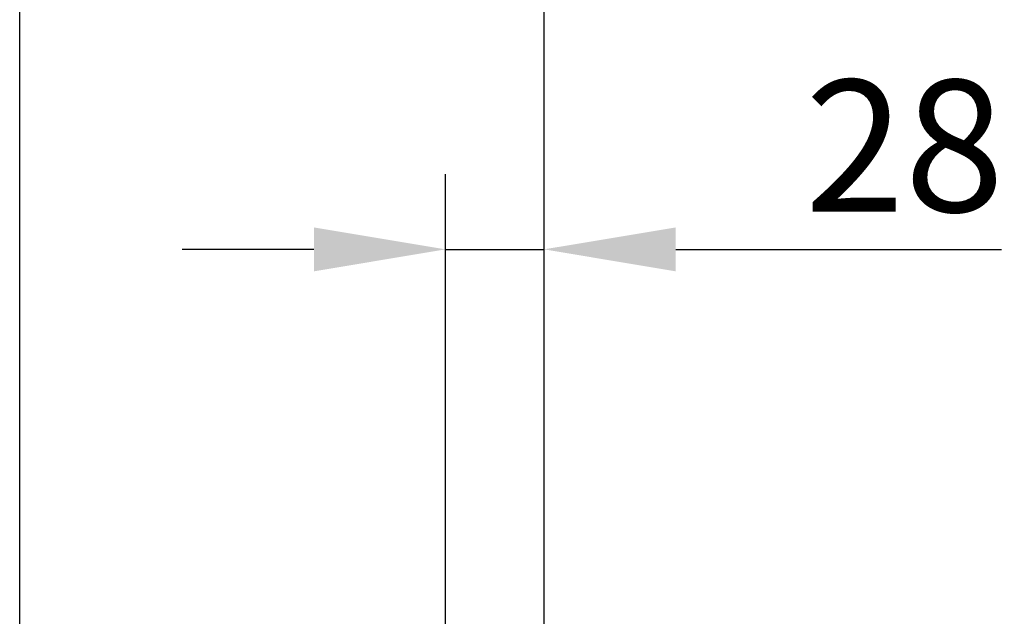
# Model space of a CAD drawing. Extents: x 126 to 2077, y 26 to 2964.
# Drawn here: x 343 to 605, y 1815 to 1974 of the extents above; entities that cross this region are included whole.
import ezdxf

# ---------------------------------------------------------------- set-up
doc = ezdxf.new("R2010")
doc.units = 0
doc.header["$LTSCALE"] = 10
doc.header["$MEASUREMENT"] = 0
doc.layers.get('DEFPOINTS').update_dxf_attribs({"linetype": 'CONTINUOUS'})
doc.layers.add('BEMASS', color=3, linetype='CONTINUOUS')
doc.styles.add('BEMSTIL', font='isocp3.shx', dxfattribs={"width": 0.8})
doc.dimstyles.new('BEMASS', dxfattribs={"dimtxt": 3.5, "dimasz": 3.5, "dimexe": 2, "dimexo": 0, "dimgap": 1, "dimtad": 1, "dimdec": 0, "dimtxsty": 'BEMSTIL', "dimcen": 3, "dimclrd": 3, "dimclre": 3, "dimclrt": 4, "dimadec": 0, "dimazin": 0, "dimtfac": 0.875, "dimtdec": 0, "dimtmove": 0, "dimatfit": 0, "dimfxl": 0, "dimtolj": 1, "dimlwd": 25, "dimlwe": 25, "dimarcsym": 0})

# ---------------------------------------------------------------- blocks, each defined once
blk = doc.blocks.new('*D13')
at = {"layer": 'BEMASS', "color": 3, "lineweight": 25}
for p, q in [((456.52, 1775.74), (456.52, 1932.92)), ((482.65, 1775.74), (482.65, 1932.92)), ((421.52, 1912.92), (386.52, 1912.92)), ((456.52, 1912.92), (482.65, 1912.92)), ((517.65, 1912.92), (604.16, 1912.92))]:
    blk.add_line(p, q, dxfattribs=at)
at = {"layer": 'BEMASS', "color": 3}
for points in [[(421.52, 1918.75), (421.52, 1907.08), (456.52, 1912.92)], [(517.65, 1918.75), (517.65, 1907.08), (482.65, 1912.92)]]:
    blk.add_solid(points, dxfattribs=at)
at = {"layer": 'DEFPOINTS', "color": 0}
for p in [(482.65, 1912.92), (456.52, 1775.74), (482.65, 1775.74)]:
    blk.add_point(p, dxfattribs=at)
at = {"layer": 'BEMASS', "color": 4, "insert": (578.41, 1940.42), "char_height": 35, "attachment_point": 5, "style": 'BEMSTIL'}
blk.add_mtext('\\A1;28', dxfattribs=at)
blk = doc.blocks.new('*D14')
at = {"layer": 'BEMASS', "color": 3, "lineweight": 25}
for p, q in [((343.39, 1783.74), (343.39, 2042.62)), ((482.65, 1932.92), (482.65, 2042.62)), ((447.65, 2022.62), (378.39, 2022.62))]:
    blk.add_line(p, q, dxfattribs=at)
at = {"layer": 'BEMASS', "color": 3}
for points in [[(378.39, 2028.45), (378.39, 2016.78), (343.39, 2022.62)], [(447.65, 2028.45), (447.65, 2016.78), (482.65, 2022.62)]]:
    blk.add_solid(points, dxfattribs=at)
at = {"layer": 'DEFPOINTS', "color": 0}
for p in [(343.39, 2022.62), (482.65, 1932.92), (343.39, 1783.74)]:
    blk.add_point(p, dxfattribs=at)
at = {"layer": 'BEMASS', "color": 4, "insert": (413.02, 2050.12), "char_height": 35, "attachment_point": 5, "style": 'BEMSTIL'}
blk.add_mtext('\\A1;140', dxfattribs=at)

msp = doc.modelspace()

# ---------------------------------------------------------------- dimensions: what is measured, and where the dimension line sits
at = {"layer": 'BEMASS'}
for base, p1, p2, text, picture, middle in [((343.39, 2022.62), (482.65, 1932.92), (343.39, 1783.74), '140', '*D14', (413.02, 2050.12)), ((482.65, 1912.92), (456.52, 1775.74), (482.65, 1775.74), '28', '*D13', (578.41, 1940.42))]:
    dim = msp.add_linear_dim(base=base, p1=p1, p2=p2, text=text, dimstyle='BEMASS', override={"dimscale": 10}, dxfattribs=at)
    dim.commit()
    dim.dimension.update_dxf_attribs({"geometry": picture, "text_midpoint": middle})

doc.saveas('drawing.dxf')
